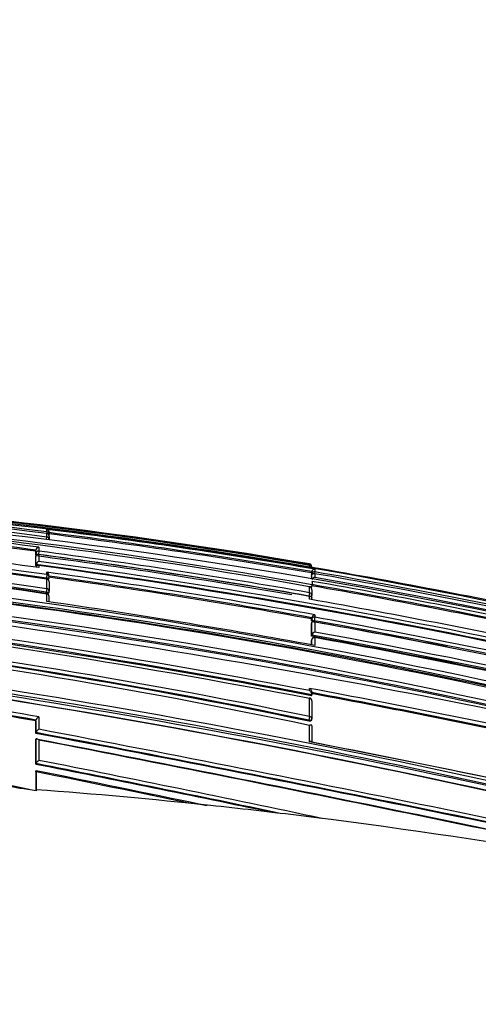
# Model space of a CAD drawing. Units: millimetres. Extents: x 0 to 1244, y 0 to 1323.
# Drawn here: x 152 to 169, y 758 to 796 of the extents above; entities that cross this region are included whole.
import ezdxf
from ezdxf import colors
from ezdxf.entities.mleader import LeaderData, LeaderLine
from ezdxf.math import Vec2, Vec3

# ---------------------------------------------------------------- set-up
doc = ezdxf.new("R2010")
doc.units = ezdxf.units.MM
doc.layers.add('DV3_Défaut', color=7, linetype='Continuous')
doc.layers.add('Défaut', color=7, linetype='Continuous')

# ---------------------------------------------------------------- blocks, each defined once
blk = doc.blocks.new('_DOT')
at = {"color": 0}
blk.add_line((0, 0), (-1, 0), dxfattribs=at)
at = {"color": 0, "const_width": 0.333}
blk.add_lwpolyline([(-0.1665, 0, 1), (0.1665, 0, 1)], format="xyb", close=True, dxfattribs=at)
blk = doc.blocks.new('SE2')
at = {"layer": 'DV3_Défaut', "color": 7, "linetype": 'Continuous'}
for p, q in [((152.675, 776.086), (152.667, 776.024)), ((152.675, 776.086), (152.675, 776.179)), ((152.675, 776.023), (152.675, 776.022)), ((152.675, 775.89), (152.675, 776.022)), ((152.758, 775.946), (152.762, 775.975)), ((152.762, 776.056), (152.762, 775.982)), ((152.664, 775.806), (152.675, 775.89)), ((152.762, 775.912), (152.762, 775.793)), ((152.256, 775.346), (152.262, 775.394)), ((152.256, 775.221), (152.256, 775.346)), ((152.256, 775.221), (152.262, 775.268)), ((152.262, 775.268), (152.262, 775.394)), ((152.262, 775.394), (152.262, 775.394)), ((152.373, 775.351), (152.357, 775.226)), ((152.373, 775.505), (152.373, 775.351)), ((152.373, 775.221), (152.373, 774.962)), ((152.256, 775.125), (152.262, 775.172)), ((152.256, 774.8), (152.256, 775.125)), ((152.256, 774.8), (152.262, 774.846)), ((152.262, 774.847), (152.262, 775.172)), ((152.262, 775.172), (152.262, 775.172)), ((152.262, 774.846), (152.262, 774.847)), ((162.675, 774.838), (162.672, 774.815)), ((162.675, 774.838), (162.675, 774.864)), ((152.373, 774.809), (152.373, 774.727)), ((152.675, 774.461), (152.657, 774.33)), ((152.675, 774.461), (152.675, 774.55)), ((162.675, 774.748), (162.675, 774.812)), ((162.676, 774.748), (162.675, 774.748)), ((162.774, 774.731), (162.676, 774.748)), ((162.749, 774.524), (162.757, 774.573)), ((162.749, 774.524), (162.749, 774.435)), ((162.749, 774.435), (162.757, 774.484)), ((162.757, 774.484), (162.757, 774.573)), ((162.757, 774.573), (162.757, 774.573)), ((162.873, 774.564), (162.861, 774.498)), ((162.873, 774.667), (162.873, 774.564)), ((162.873, 774.495), (162.873, 774.353)), ((152.651, 774.285), (152.657, 774.33)), ((152.675, 773.924), (152.675, 774.284)), ((152.755, 774.312), (152.761, 774.357)), ((152.762, 774.183), (152.762, 773.831)), ((162.749, 774.384), (162.757, 774.433)), ((162.749, 774.384), (162.749, 774.282)), ((162.752, 773.94), (162.774, 774.067)), ((162.757, 774.281), (162.757, 774.433)), ((162.757, 774.433), (162.757, 774.433)), ((162.774, 774.177), (162.774, 774.202)), ((162.774, 774.177), (162.774, 774.067)), ((152.65, 773.747), (152.656, 773.79)), ((152.675, 773.924), (152.656, 773.79)), ((152.675, 773.439), (152.675, 773.722)), ((152.755, 773.778), (152.761, 773.822)), ((162.675, 773.77), (162.654, 773.645)), ((162.676, 774.002), (162.675, 773.998)), ((162.675, 773.77), (162.675, 773.998)), ((162.758, 773.887), (162.758, 773.667)), ((152.762, 773.426), (152.762, 773.634)), ((162.675, 773.522), (162.675, 773.633)), ((162.749, 773.613), (162.758, 773.66)), ((162.759, 773.507), (162.759, 773.571)), ((162.75, 772.775), (162.758, 772.819)), ((162.75, 772.72), (162.75, 772.775)), ((162.75, 772.72), (162.758, 772.765)), ((162.75, 772.583), (162.758, 772.628)), ((162.751, 772.114), (162.75, 772.583)), ((162.758, 772.765), (162.758, 772.819)), ((162.758, 772.819), (162.758, 772.819)), ((162.759, 772.157), (162.758, 772.628)), ((162.758, 772.628), (162.758, 772.628)), ((162.849, 772.708), (162.841, 772.664)), ((162.873, 772.84), (162.849, 772.708)), ((162.873, 772.934), (162.873, 772.84)), ((162.873, 772.654), (162.873, 772.275)), ((162.751, 772.114), (162.759, 772.157)), ((162.759, 771.995), (162.751, 771.952)), ((162.759, 771.991), (162.751, 771.948)), ((162.751, 771.787), (162.751, 771.948)), ((162.759, 772.157), (162.759, 772.157)), ((162.759, 771.786), (162.759, 771.991)), ((162.875, 772.076), (162.873, 772.063)), ((162.873, 772.063), (162.873, 771.765)), ((162.675, 770.049), (162.675, 770.132)), ((162.761, 769.902), (162.761, 769.985)), ((162.675, 769.061), (162.675, 769.748)), ((162.753, 769.852), (162.76, 769.89)), ((162.76, 769.89), (162.76, 769.89)), ((162.76, 769.662), (162.76, 768.979)), ((152.257, 768.894), (152.262, 768.926)), ((152.257, 768.894), (152.257, 768.421)), ((152.263, 768.452), (152.262, 768.927)), ((152.262, 768.927), (152.262, 768.926)), ((152.373, 769.05), (152.373, 768.575)), ((162.642, 768.886), (162.648, 768.922)), ((162.675, 769.061), (162.648, 768.922)), ((162.753, 768.935), (162.76, 768.97)), ((152.257, 768.421), (152.263, 768.452)), ((152.263, 768.452), (152.263, 768.452)), ((162.675, 768.097), (162.675, 768.722)), ((162.761, 768.705), (162.761, 768.085)), ((152.257, 768.173), (152.263, 768.204)), ((152.257, 768.173), (152.257, 767.245)), ((152.263, 767.274), (152.263, 768.204)), ((152.263, 768.204), (152.263, 768.204)), ((152.373, 768.167), (152.373, 767.394)), ((152.257, 767.245), (152.263, 767.273)), ((152.257, 766.959), (152.263, 766.987)), ((152.257, 766.959), (152.257, 766.24)), ((152.263, 767.273), (152.263, 767.274)), ((152.274, 766.96), (152.274, 766.279)), ((152.274, 766.279), (152.271, 766.237)), ((158.906, 765.678), (158.074, 765.766)), ((163.147, 765.187), (162.17, 765.306))]:
    blk.add_line(p, q, dxfattribs=at)
for centre, radius, start, end in [((126.382, 564.119), 213.733, 80.22341, 91.33021), ((126.342, 562.163), 215.731, 80.30397, 91.30713), ((126.202, 561.293), 216.521, 77.47003, 91.26509), ((126.117, 565.986), 211.772, 82.79564, 88.57746), ((126.032, 566.456), 211.253, 82.75463, 88.55091), ((125.85, 567.21), 210.397, 82.675, 88.49542), ((123.935, 546.28), 231.304, 75.13504, 88.15692), ((125.636, 567.854), 209.445, 79.81394, 91.15302), ((125.703, 567.229), 210.134, 79.83883, 91.16649), ((126.055, 559.037), 218.886, 80.3688, 85.85552), ((126.185, 558.798), 219.126, 80.41392, 85.51368), ((124.06, 575.284), 201.046, 81.81735, 90.75177), ((124.318, 575.298), 201.172, 81.89662, 90.82457), ((124.278, 575.216), 201.126, 81.88858, 90.81282), ((124.345, 560.071), 217.249, 82.58739, 85.29257), ((124.292, 559.826), 217.327, 82.60722, 85.25696), ((124.294, 559.907), 217.294, 82.60501, 85.25574), ((123.452, 574.871), 201.187, 81.64804, 90.57777), ((124.881, 553.584), 224.323, 80.2492, 82.88262), ((152.647, 776.067), 0.115, 354.5749, 76.0543), ((152.662, 775.924), 0.1, 359.9815, 82.7954), ((124.833, 553.411), 224.341, 80.26966, 82.8501), ((124.828, 553.391), 224.41, 80.26935, 82.84956), ((152.663, 775.988), 0.1, 352.8, 359.9775), ((123.121, 574.406), 201.495, 81.56573, 90.48284), ((120.493, 541.954), 233.638, 76.9684, 89.77181), ((123.409, 574.752), 201.176, 81.64069, 90.56503), ((122.375, 553.569), 223.183, 82.27529, 84.91027), ((119.986, 540.067), 235.355, 76.93847, 89.6501), ((120.435, 541.688), 233.772, 76.96863, 89.75739), ((123.422, 574.73), 201.151, 81.64524, 86.24753), ((152.397, 775.369), 0.138, 100.0588, 169.5593), ((120.896, 535.893), 241.392, 80.03845, 82.51119), ((120.978, 536.28), 241.124, 80.04181, 82.5186), ((120.446, 533.789), 243.534, 80.01422, 82.46676), ((118.637, 534.869), 240.221, 76.87731, 89.33517), ((118.583, 534.64), 240.316, 76.87664, 89.32255), ((120.614, 534.564), 242.681, 80.18128, 82.50667), ((152.409, 774.816), 0.15, 103.672, 168.291), ((116.711, 511.801), 265.437, 77.70066, 82.30317), ((152.361, 774.717), 0.1, 82.3336, 172.3655), ((116.814, 512.335), 265.023, 77.7212, 82.28907), ((162.659, 774.765), 0.1, 359.8433, 80.4178), ((118.268, 531.874), 243.042, 76.95229, 87.55164), ((120.062, 538.35), 237.067, 77.06268, 85.51826), ((115.952, 507.997), 269.286, 77.73105, 82.22692), ((117.347, 518.757), 258.221, 79.8453, 82.13651), ((152.602, 774.408), 0.159, 358.872, 62.9019), ((162.668, 774.721), 0.0913, 8.3467, 85.1003), ((162.871, 774.551), 0.115, 89.0522, 169.2571), ((123.809, 546.864), 231.175, 77.77166, 80.29642), ((122.228, 539.021), 239.024, 77.69297, 80.20965), ((121.623, 536.009), 242.027, 77.70137, 80.18687), ((152.662, 774.194), 0.1, 0.0031, 82.079), ((117.415, 519.284), 257.513, 79.86022, 82.112), ((152.662, 774.371), 0.1, 352.0972, 0.0025), ((142.035, 774.382), 10.727, 359.9397, 0.1881), ((117.38, 519.12), 257.725, 79.85903, 82.10935), ((119.137, 523.622), 254.229, 77.82496, 80.12034), ((162.882, 774.226), 0.127, 94.2507, 155.2191), ((119.22, 524.026), 253.939, 77.80262, 80.12408), ((118.933, 522.364), 255.791, 75.4315, 80.1087), ((115.579, 543.373), 230.408, 78.21227, 88.54643), ((115.633, 543.663), 230.254, 78.2113, 88.55852), ((101.381, 430.739), 345.389, 76.2844, 83.26734), ((152.662, 773.635), 0.1, 0.0049, 81.8713), ((152.662, 773.836), 0.1, 351.8942, 0.0044), ((162.659, 773.903), 0.1, 0.0215, 80.1153), ((119.16, 523.737), 254.064, 77.82455, 80.12099), ((115.799, 544.971), 228.763, 78.18421, 88.59055), ((115.147, 544.151), 229.546, 78.05024, 88.43242), ((111.626, 491.409), 285.002, 79.6411, 81.71883), ((114.305, 499.402), 278.354, 77.85392, 79.99277), ((162.659, 773.677), 0.1, 350.0263, 0.0236), ((108.446, 486.062), 288.939, 79.16668, 83.37911), ((108.626, 487.427), 287.604, 79.15095, 83.38353), ((108.693, 487.811), 287.354, 79.17222, 83.36937), ((106.735, 478.141), 296.924, 79.14068, 83.20358), ((101.952, 460.277), 313.693, 76.8768, 84.61828), ((162.913, 772.778), 0.16, 104.6044, 165.2082), ((109.472, 475.22), 302.194, 78.85041, 79.82782), ((109.41, 474.912), 302.553, 77.83861, 79.82662), ((109.547, 475.597), 301.988, 77.83671, 79.82932), ((108.266, 469.202), 308.326, 77.84689, 79.79859), ((98.167, 436.618), 337.425, 77.1424, 84.37085), ((101.989, 460.366), 313.458, 76.85769, 84.6405), ((98.072, 440.75), 333.213, 76.97425, 84.26425), ((162.924, 772.11), 0.172, 107.3072, 164.1467), ((100.536, 430.282), 347.628, 76.23095, 79.66973), ((100.229, 428.81), 348.951, 76.23757, 79.67846), ((100.511, 430.109), 347.666, 76.23194, 79.68599), ((162.857, 771.977), 0.1, 79.7246, 169.7683), ((103.512, 445.563), 331.852, 77.88205, 79.69556), ((97.841, 466.571), 307.356, 79.78024, 81.70664), ((98.425, 469.769), 303.931, 79.79802, 81.70764), ((98.282, 469.272), 304.478, 79.78811, 81.69451), ((98.82, 443.985), 329.905, 76.97174, 81.84829), ((81.179, 335.854), 441.859, 78.02307, 79.3716), ((81.114, 335.563), 442.016, 78.03394, 79.35563), ((162.661, 769.673), 0.1, 0.0301, 79.3403), ((81.453, 337.227), 440.28, 78.03221, 79.359), ((162.661, 768.989), 0.1, 349.1262, 0.0308), ((-48.655, -291.894), 1079.213, 77.590691, 79.270607), ((-50.763, -302.009), 1089.686, 77.597677, 79.256212), ((78.088, 419.193), 354.84, 78.03655, 79.59483), ((77.038, 411.826), 362.297, 78.05752, 79.62829), ((-42.785, -263.46), 1050.152, 77.570132, 79.296486), ((-80.322, -442.652), 1232.991, 77.656312, 79.126918), ((-92.772, -501.991), 1293.599, 77.678689, 79.076019), ((32.204, 99.431), 681.276, 78.083955, 78.959142), ((35.015, 112.946), 667.477, 78.090498, 78.966318), ((-24.961, -125.686), 910.517, 78.077106, 78.76915), ((-8.404, -45.267), 828.243, 78.181091, 78.81495), ((-10.331, -54.031), 837.244, 78.153207, 78.801916), ((-108.623, -520.756), 1313.92, 78.268688, 78.547234), ((5.122, 37.111), 744.535, 78.145118, 78.600825), ((151.157, 760.639), 5.708, 78.7398, 85.1265), ((136.012, 550.185), 216.706, 83.93541, 85.69622), ((-108.623, -520.756), 1313.92, 78.25864, 78.26649), ((135.632, 546.739), 220.173, 83.07718, 83.93193), ((135.777, 548.193), 218.711, 77.45716, 83.06888)]:
    blk.add_arc(centre, radius, start, end, dxfattribs=at)
for centre, major_axis, ratio, start_param, end_param in [((152.663, 775.988), (-0.1, 0), 0.98891, 3.141593, 4.589026), ((152.662, 775.924), (-0.1, 0), 0.98586, 3.141593, 4.588693), ((152.663, 775.988), (-0.0992, 0.0125), 0.152096, 2.700963, 3.16015), ((152.663, 775.988), (-0.1, 0), 0.98891, 3.017785, 3.141593), ((152.662, 775.793), (-0.1, 0), 0.979552, 3.141593, 4.588181), ((152.662, 775.924), (-0.1, 0), 0.98586, 3.017456, 3.141593), ((152.361, 775.256), (0.1, 0), 0.951994, 1.446902, 3.018107), ((152.361, 775.256), (-0.0992, 0.013), 0.308288, 0.039646, 1.320887), ((162.659, 774.765), (-0.1, 0.0003), 0.9998, 3.141593, 4.547914), ((162.659, 774.739), (-0.1, 0.0001), 0.998525, 3.141593, 4.545379), ((152.361, 774.717), (0.1, 0), 0.926255, 1.446653, 3.017832), ((152.662, 774.371), (-0.1, 0), 0.911416, 3.141593, 4.58714), ((162.659, 774.765), (-0.1, 0.0003), 0.9998, 2.976663, 3.141593), ((162.856, 774.467), (0.1, 0), 0.986808, 1.402048, 2.973268), ((162.856, 774.467), (-0.0986, 0.017), 0.164356, 0.0275, 0.608867), ((152.662, 774.371), (-0.0991, 0.0137), 0.412562, 1.571211, 3.141593), ((152.662, 774.194), (-0.1, 0), 0.903006, 3.141593, 4.587223), ((152.662, 774.194), (-0.1, 0), 0.903006, 3.016067, 3.141593), ((152.662, 773.836), (-0.099, 0.0141), 0.464337, 1.57126, 3.141593), ((152.662, 773.836), (-0.1, 0), 0.885956, 3.141593, 4.587457), ((152.662, 773.635), (-0.1, 0), 0.876345, 3.128643, 4.587626), ((162.659, 773.903), (-0.1, 0), 0.957563, 3.141593, 4.546662), ((162.659, 773.677), (-0.1, 0), 0.946535, 3.141593, 4.547705), ((162.659, 773.903), (-0.1, 0), 0.957563, 2.975479, 3.141593), ((162.659, 773.677), (-0.0985, 0.0173), 0.322788, 1.571074, 3.141593), ((162.857, 772.75), (0.1, 0.0001), 0.903203, 1.409976, 2.981107), ((162.857, 772.75), (-0.0984, 0.0176), 0.42801, 0.075963, 1.570861), ((162.857, 771.977), (0.1, 0.0001), 0.865739, 1.414462, 2.985561), ((162.857, 771.977), (0.0984, -0.0178), 0.490217, 3.141593, 3.230946), ((162.661, 769.673), (-0.1, -0.0001), 0.75383, 3.141593, 4.570905), ((162.661, 769.673), (-0.1, -0.0001), 0.75383, 2.999891, 3.141593), ((162.661, 768.989), (-0.0982, 0.0189), 0.689651, 1.571585, 3.141593), ((162.661, 768.989), (-0.1, -0.0001), 0.721213, 3.141593, 4.57516)]:
    blk.add_ellipse(centre, major_axis=major_axis, ratio=ratio, start_param=start_param, end_param=end_param, dxfattribs=at)
for points, knots in [([(152.272, 775.202), (152.271, 775.202), (152.27, 775.203), (152.269, 775.204), (152.263, 775.208), (152.259, 775.211), (152.257, 775.215), (152.256, 775.217), (152.256, 775.219), (152.256, 775.221)], [0, 0, 0, 0, 0.1187157, 0.1187157, 0.1187157, 0.6926959, 0.6926959, 0.6926959, 1, 1, 1, 1]), ([(152.373, 775.221), (152.373, 775.221), (152.372, 775.221), (152.372, 775.221), (152.361, 775.226), (152.35, 775.229), (152.338, 775.231), (152.326, 775.232), (152.314, 775.231), (152.302, 775.226), (152.294, 775.223), (152.287, 775.219), (152.28, 775.212), (152.276, 775.207), (152.272, 775.201), (152.268, 775.195), (152.265, 775.188), (152.263, 775.18), (152.262, 775.172)], [0, 0, 0, 0, 0.010387, 0.010387, 0.010387, 0.259907, 0.259907, 0.259907, 0.534741, 0.534741, 0.534741, 0.728648, 0.728648, 0.728648, 0.863728, 0.863728, 0.863728, 1, 1, 1, 1]), ([(162.757, 774.433), (162.759, 774.441), (162.762, 774.45), (162.765, 774.457), (162.769, 774.464), (162.773, 774.47), (162.778, 774.476), (162.785, 774.483), (162.793, 774.489), (162.801, 774.493), (162.813, 774.499), (162.826, 774.501), (162.838, 774.501), (162.849, 774.501), (162.86, 774.499), (162.871, 774.495), (162.872, 774.495), (162.872, 774.495), (162.873, 774.495)], [0, 0, 0, 0, 0.137269, 0.137269, 0.137269, 0.273355, 0.273355, 0.273355, 0.467954, 0.467954, 0.467954, 0.742262, 0.742262, 0.742262, 0.989575, 0.989575, 0.989575, 1, 1, 1, 1]), ([(152.755, 774.314), (152.755, 774.31), (152.753, 774.305), (152.75, 774.301), (152.746, 774.297), (152.741, 774.294), (152.734, 774.291), (152.727, 774.288), (152.718, 774.286), (152.709, 774.285), (152.707, 774.284), (152.706, 774.284), (152.704, 774.284)], [0, 0, 0, 0, 0.315743, 0.315743, 0.315743, 0.631487, 0.631487, 0.631487, 0.947228, 0.947228, 0.947228, 1, 1, 1, 1]), ([(152.755, 773.778), (152.755, 773.774), (152.753, 773.77), (152.75, 773.767), (152.746, 773.762), (152.741, 773.758), (152.734, 773.755), (152.727, 773.752), (152.718, 773.749), (152.709, 773.747), (152.699, 773.745), (152.689, 773.745), (152.678, 773.745), (152.669, 773.745), (152.659, 773.745), (152.65, 773.747)], [0, 0, 0, 0, 0.17363, 0.17363, 0.17363, 0.388486, 0.388486, 0.388486, 0.603342, 0.603342, 0.603342, 0.818198, 0.818198, 0.818198, 1, 1, 1, 1]), ([(162.675, 773.633), (162.676, 773.633), (162.676, 773.633), (162.677, 773.633), (162.687, 773.635), (162.697, 773.635), (162.707, 773.634), (162.718, 773.632), (162.728, 773.628), (162.737, 773.621), (162.743, 773.616), (162.749, 773.609), (162.753, 773.601), (162.756, 773.595), (162.758, 773.589), (162.759, 773.581), (162.759, 773.578), (162.759, 773.575), (162.759, 773.571)], [0, 0, 0, 0, 0.011699, 0.011699, 0.011699, 0.264225, 0.264225, 0.264225, 0.558668, 0.558668, 0.558668, 0.77623, 0.77623, 0.77623, 0.932996, 0.932996, 0.932996, 1, 1, 1, 1]), ([(162.811, 772.672), (162.81, 772.672), (162.81, 772.672), (162.809, 772.672), (162.799, 772.676), (162.79, 772.68), (162.782, 772.684), (162.774, 772.689), (162.767, 772.694), (162.762, 772.699), (162.756, 772.704), (162.753, 772.709), (162.751, 772.714), (162.751, 772.716), (162.75, 772.718), (162.75, 772.72)], [0, 0, 0, 0, 0.014753, 0.014753, 0.014753, 0.302206, 0.302206, 0.302206, 0.589659, 0.589659, 0.589659, 0.877111, 0.877111, 0.877111, 1, 1, 1, 1]), ([(162.758, 772.628), (162.76, 772.635), (162.762, 772.642), (162.766, 772.648), (162.769, 772.654), (162.773, 772.659), (162.778, 772.662), (162.785, 772.668), (162.793, 772.671), (162.801, 772.672), (162.812, 772.675), (162.825, 772.673), (162.837, 772.67), (162.849, 772.667), (162.86, 772.661), (162.872, 772.655), (162.872, 772.654), (162.872, 772.654), (162.873, 772.654)], [0, 0, 0, 0, 0.133107, 0.133107, 0.133107, 0.264984, 0.264984, 0.264984, 0.456727, 0.456727, 0.456727, 0.73341, 0.73341, 0.73341, 0.98973, 0.98973, 0.98973, 1, 1, 1, 1]), ([(162.675, 770.132), (162.676, 770.132), (162.676, 770.132), (162.676, 770.131), (162.688, 770.122), (162.699, 770.11), (162.71, 770.098), (162.721, 770.085), (162.731, 770.07), (162.74, 770.053), (162.746, 770.043), (162.751, 770.031), (162.755, 770.019), (162.757, 770.011), (162.759, 770.003), (162.76, 769.995), (162.761, 769.992), (162.761, 769.988), (162.761, 769.985)], [0, 0, 0, 0, 0.010932, 0.010932, 0.010932, 0.295285, 0.295285, 0.295285, 0.595445, 0.595445, 0.595445, 0.799361, 0.799361, 0.799361, 0.937677, 0.937677, 0.937677, 1, 1, 1, 1]), ([(162.675, 770.049), (162.676, 770.049), (162.676, 770.049), (162.676, 770.048), (162.688, 770.038), (162.699, 770.027), (162.71, 770.014), (162.721, 770.001), (162.731, 769.986), (162.74, 769.97), (162.746, 769.959), (162.751, 769.947), (162.755, 769.936), (162.757, 769.928), (162.759, 769.92), (162.76, 769.912), (162.761, 769.904), (162.761, 769.896), (162.76, 769.89)], [0, 0, 0, 0, 0.010145, 0.010145, 0.010145, 0.274118, 0.274118, 0.274118, 0.552822, 0.552822, 0.552822, 0.742087, 0.742087, 0.742087, 0.870407, 0.870407, 0.870407, 1, 1, 1, 1]), ([(152.373, 769.05), (152.373, 769.05), (152.372, 769.05), (152.372, 769.049), (152.362, 769.043), (152.352, 769.036), (152.342, 769.028), (152.329, 769.019), (152.317, 769.008), (152.306, 768.996), (152.297, 768.987), (152.289, 768.978), (152.282, 768.968), (152.277, 768.961), (152.273, 768.953), (152.269, 768.946), (152.266, 768.939), (152.264, 768.933), (152.262, 768.927)], [0, 0, 0, 0, 0.010991, 0.010991, 0.010991, 0.230066, 0.230066, 0.230066, 0.496085, 0.496085, 0.496085, 0.699037, 0.699037, 0.699037, 0.849004, 0.849004, 0.849004, 1, 1, 1, 1]), ([(162.753, 768.935), (162.752, 768.93), (162.75, 768.926), (162.748, 768.922), (162.744, 768.915), (162.739, 768.908), (162.732, 768.903), (162.725, 768.897), (162.717, 768.893), (162.707, 768.89), (162.698, 768.886), (162.687, 768.884), (162.676, 768.884), (162.665, 768.883), (162.653, 768.884), (162.642, 768.886)], [0, 0, 0, 0, 0.131245, 0.131245, 0.131245, 0.346043, 0.346043, 0.346043, 0.560837, 0.560837, 0.560837, 0.775633, 0.775633, 0.775633, 1, 1, 1, 1]), ([(152.373, 768.575), (152.373, 768.575), (152.372, 768.574), (152.372, 768.574), (152.362, 768.568), (152.352, 768.561), (152.342, 768.553), (152.329, 768.543), (152.317, 768.533), (152.306, 768.521), (152.298, 768.512), (152.289, 768.502), (152.283, 768.493), (152.277, 768.486), (152.273, 768.478), (152.269, 768.471), (152.266, 768.465), (152.264, 768.458), (152.263, 768.452)], [0, 0, 0, 0, 0.011015, 0.011015, 0.011015, 0.22906, 0.22906, 0.22906, 0.494709, 0.494709, 0.494709, 0.697939, 0.697939, 0.697939, 0.848459, 0.848459, 0.848459, 1, 1, 1, 1]), ([(162.761, 768.705), (162.762, 768.711), (162.762, 768.717), (162.761, 768.722), (162.759, 768.726), (162.757, 768.73), (162.754, 768.733), (162.749, 768.737), (162.743, 768.739), (162.736, 768.739), (162.727, 768.74), (162.717, 768.739), (162.706, 768.735), (162.696, 768.732), (162.686, 768.728), (162.677, 768.723), (162.676, 768.723), (162.676, 768.722), (162.675, 768.722)], [0, 0, 0, 0, 0.150981, 0.150981, 0.150981, 0.300936, 0.300936, 0.300936, 0.503816, 0.503816, 0.503816, 0.769686, 0.769686, 0.769686, 0.989008, 0.989008, 0.989008, 1, 1, 1, 1]), ([(152.263, 768.204), (152.264, 768.209), (152.266, 768.214), (152.269, 768.216), (152.272, 768.219), (152.275, 768.221), (152.28, 768.222), (152.286, 768.222), (152.293, 768.221), (152.301, 768.219), (152.312, 768.215), (152.324, 768.208), (152.337, 768.199), (152.348, 768.191), (152.36, 768.18), (152.372, 768.169), (152.373, 768.168), (152.373, 768.168), (152.373, 768.167)], [0, 0, 0, 0, 0.127338, 0.127338, 0.127338, 0.253382, 0.253382, 0.253382, 0.440787, 0.440787, 0.440787, 0.720324, 0.720324, 0.720324, 0.989935, 0.989935, 0.989935, 1, 1, 1, 1]), ([(162.761, 768.085), (162.762, 768.091), (162.762, 768.097), (162.761, 768.101), (162.76, 768.106), (162.757, 768.109), (162.754, 768.112), (162.749, 768.115), (162.743, 768.116), (162.736, 768.117), (162.727, 768.117), (162.717, 768.115), (162.705, 768.111), (162.696, 768.108), (162.686, 768.103), (162.676, 768.098), (162.676, 768.097), (162.675, 768.097), (162.675, 768.097)], [0, 0, 0, 0, 0.151547, 0.151547, 0.151547, 0.302074, 0.302074, 0.302074, 0.505237, 0.505237, 0.505237, 0.770716, 0.770716, 0.770716, 0.988983, 0.988983, 0.988983, 1, 1, 1, 1]), ([(152.263, 767.274), (152.264, 767.279), (152.266, 767.285), (152.27, 767.292), (152.273, 767.298), (152.278, 767.305), (152.283, 767.312), (152.29, 767.321), (152.298, 767.331), (152.306, 767.34), (152.318, 767.351), (152.33, 767.362), (152.342, 767.372), (152.352, 767.38), (152.362, 767.387), (152.372, 767.393), (152.372, 767.394), (152.373, 767.394), (152.373, 767.394)], [0, 0, 0, 0, 0.152981, 0.152981, 0.152981, 0.304958, 0.304958, 0.304958, 0.508939, 0.508939, 0.508939, 0.77363, 0.77363, 0.77363, 0.988918, 0.988918, 0.988918, 1, 1, 1, 1]), ([(152.269, 767.004), (152.268, 767.004), (152.266, 767.002), (152.265, 766.997), (152.264, 766.995), (152.264, 766.991), (152.263, 766.987)], [0, 0, 0, 0, 0.615608, 0.615608, 0.615608, 1, 1, 1, 1]), ([(152.274, 766.96), (152.274, 766.969), (152.274, 766.978), (152.273, 766.984), (152.273, 766.991), (152.272, 766.997), (152.272, 767), (152.271, 767.003), (152.27, 767.004), (152.269, 767.004)], [0, 0, 0, 0, 0.354457, 0.354457, 0.354457, 0.709049, 0.709049, 0.709049, 1, 1, 1, 1])]:
    blk.add_open_spline(points, degree=3, knots=knots, dxfattribs=at)
blk.add_open_spline([(172.774, 772.794), (169.455, 773.513), (166.121, 774.159), (162.774, 774.731)], degree=3, dxfattribs=at)
for points, weights in [([(152.675, 773.722), (152.677, 773.734), (152.677, 773.734)], [1, 0.902396423269, 0.869474692225]), ([(162.675, 769.748), (162.68, 769.772), (162.68, 769.771)], [1, 0.864953976668, 0.853729579212])]:
    blk.add_rational_spline(points, weights, degree=2, dxfattribs=at)

msp = doc.modelspace()

# ---------------------------------------------------------------- block references
at = {"layer": 'Défaut'}
msp.add_blockref('SE2', (0, 0), dxfattribs=at)

# ---------------------------------------------------------------- leaders
at = {"layer": 'Défaut', "color": 7, "linetype": 'Continuous'}
ml = msp.add_multileader_mtext('Standard', dxfattribs=at)
ml.set_content('{\\pxsm0.9;\\fSolid Edge ISO|b1||i0||c0|p34;\\W1.;25/10/2017\\P}', color=256)
ml.set_leader_properties()
ml.set_arrow_properties(name='DOT')
ml.build(insert=Vec2(0, 0))
ml.multileader.update_dxf_attribs({"leader_type": 0, "dogleg_length": 0, "arrow_head_size": 12})
ctx = ml.context
ctx.base_point, ctx.char_height, ctx.arrow_head_size, ctx.landing_gap_size = Vec3(986.585, 1316.248), 12, 12, 4.2
notes = []
notes.append((ctx, [(0, (0, 0, 0), (0, 0), (1, 0), 1, [])]))
ctx.mtext.insert = Vec3(988.585, 1322.368)
ml = msp.add_multileader_mtext('Standard', dxfattribs=at)
ml.set_content('{\\pxsm0.9;\\fArial|b1||i0||c0|p34;\\W1.;13B/US\\P}', color=256)
ml.set_leader_properties()
ml.set_arrow_properties(name='DOT')
ml.build(insert=Vec2(0, 0))
ml.multileader.update_dxf_attribs({"leader_type": 0, "dogleg_length": 0, "arrow_head_size": 12})
ctx = ml.context
ctx.base_point, ctx.char_height, ctx.arrow_head_size, ctx.landing_gap_size = Vec3(267.458, 1316.068), 12, 12, 4.2
notes.append((ctx, [(0, (0, 0, 0), (0, 0), (1, 0), 1, [])]))
ctx.mtext.insert = Vec3(269.458, 1322.182)
for ctx, leaders in notes:
    for number, flags, end, landing, length, lines in leaders:
        leader = LeaderData()
        leader.index, (leader.has_last_leader_line, leader.has_dogleg_vector, leader.attachment_direction) = number, flags
        leader.last_leader_point, leader.dogleg_vector, leader.dogleg_length = Vec3(end), Vec3(landing), length
        for number, points, colour, breaks in lines:
            line = LeaderLine()
            line.index, line.vertices, line.color, line.breaks = number, Vec3.list(points), colors.encode_raw_color(colour), breaks
            leader.lines.append(line)
        ctx.leaders.append(leader)

doc.saveas('drawing.dxf')
